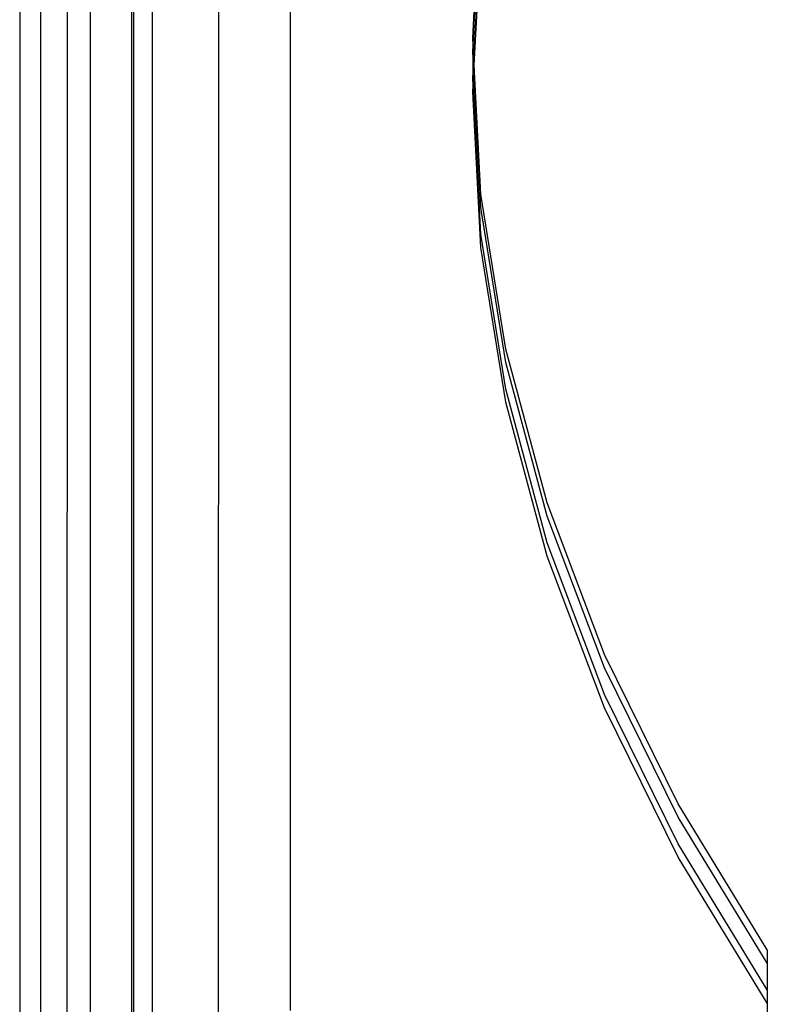
# Model space of a CAD drawing. Extents: x -336 to 4621, y -3858 to 3542.
# Drawn here: x 2359 to 2472, y -1589 to -1441 of the extents above; entities that cross this region are included whole.
import ezdxf

# ---------------------------------------------------------------- set-up
doc = ezdxf.new("R2010")
doc.units = 0
doc.layers.get('0').update_dxf_attribs({"linetype": 'CONTINUOUS'})

msp = doc.modelspace()

# ---------------------------------------------------------------- linework, layer by layer
for p, q in [((2359.42, -1402.14), (2359.42, -1634.65)), ((2362.57, -1417.61), (2362.58, -1632.98)), ((2366.59, -1636.37), (2366.63, -1417.61)), ((2370.08, -1630.31), (2370.08, -1417.61)), ((2376.28, -1417.61), (2376.27, -1632.98)), ((2376.55, -1417.61), (2376.55, -1633.28)), ((2379.42, -1598.75), (2379.42, -1417.61)), ((2389.38, -1590.4), (2389.42, -1417.42)), ((2400.23, -1590.17), (2400.23, -1417.42)), ((2427.69, -1443.6), (2428.94, -1420.14)), ((2427.74, -1444.61), (2428.94, -1422.14)), ((2427.85, -1446.61), (2428.94, -1426.16)), ((2427.9, -1447.62), (2428.94, -1428.17)), ((2427.69, -1443.6), (2427.69, -1445.61)), ((2427.74, -1444.61), (2427.69, -1443.6)), ((2427.69, -1445.61), (2427.74, -1444.61)), ((2427.69, -1445.61), (2427.69, -1449.62)), ((2427.8, -1447.62), (2427.69, -1445.61)), ((2427.85, -1446.61), (2427.74, -1444.61)), ((2427.8, -1447.62), (2427.85, -1446.61)), ((2427.9, -1447.62), (2427.85, -1446.61)), ((2427.69, -1449.62), (2427.8, -1447.62)), ((2427.74, -1450.63), (2427.85, -1448.62)), ((2427.85, -1448.62), (2427.8, -1447.62)), ((2427.85, -1448.62), (2427.9, -1447.62)), ((2428.94, -1469.07), (2427.85, -1448.62)), ((2428.94, -1467.07), (2427.9, -1447.62)), ((2427.69, -1449.62), (2427.69, -1451.63)), ((2427.74, -1450.63), (2427.69, -1449.62)), ((2427.69, -1451.63), (2427.74, -1450.63)), ((2428.94, -1475.1), (2427.69, -1451.63)), ((2428.94, -1473.09), (2427.74, -1450.63)), ((2432.68, -1490.43), (2428.94, -1467.07)), ((2432.68, -1492.44), (2428.94, -1469.07)), ((2432.68, -1496.46), (2428.94, -1473.09)), ((2432.68, -1498.46), (2428.94, -1475.1)), ((2438.89, -1513.61), (2432.68, -1490.43)), ((2438.89, -1515.62), (2432.68, -1492.44)), ((2438.89, -1519.63), (2432.68, -1496.46)), ((2438.89, -1521.64), (2432.68, -1498.46)), ((2447.56, -1536.5), (2438.89, -1513.61)), ((2447.56, -1538.5), (2438.89, -1515.62)), ((2447.56, -1542.52), (2438.89, -1519.63)), ((2447.56, -1544.53), (2438.89, -1521.64)), ((2458.64, -1559), (2447.56, -1536.5)), ((2458.64, -1561.01), (2447.56, -1538.5)), ((2458.64, -1565.02), (2447.56, -1542.52)), ((2458.64, -1567.03), (2447.56, -1544.53)), ((2472.09, -1581.03), (2458.64, -1559)), ((2472.09, -1583.03), (2458.64, -1561.01)), ((2472.09, -1587.05), (2458.64, -1565.02)), ((2472.09, -1589.06), (2458.64, -1567.03)), ((2472.09, -1581.03), (2472.09, -1583.03)), ((2472.09, -1583.03), (2472.09, -1587.05)), ((2472.09, -1587.05), (2472.09, -1589.06)), ((2472.09, -1589.06), (2472.09, -1601.14))]:
    msp.add_line(p, q)

doc.saveas('drawing.dxf')
